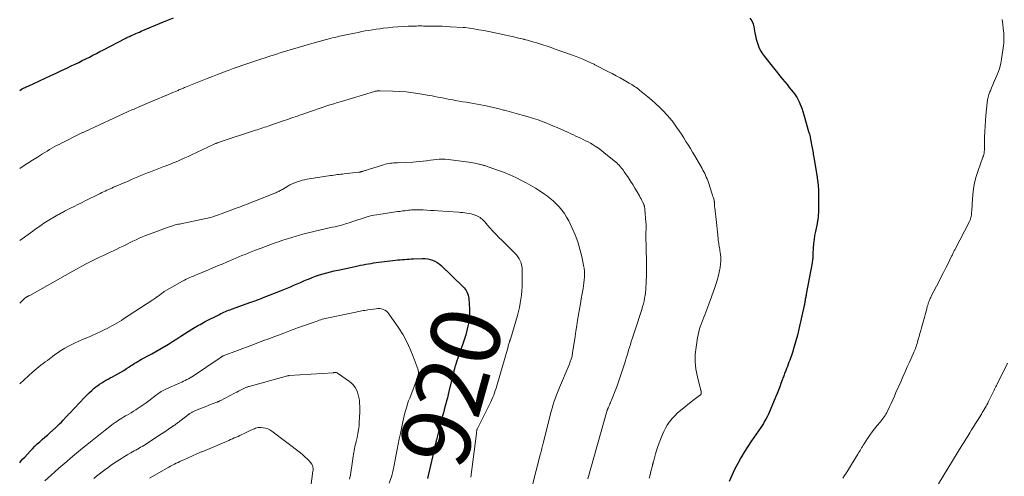
# Model space of a CAD drawing. Units: feet. Extents: x 2000000 to 2005000, y 530000 to 535000.
# Drawn here: x 2000000 to 2000284, y 532933 to 533065 of the extents above; entities that cross this region are included whole.
import ezdxf
from ezdxf.enums import TextEntityAlignment as Align

# ---------------------------------------------------------------- set-up
doc = ezdxf.new("R2010")
doc.units = ezdxf.units.FT
doc.header["$LTSCALE"] = 100
doc.header["$MEASUREMENT"] = 0
for name, color, linetype, lineweight in [('CONTOUR INDEX', 32, 'Continuous', 25), ('CONTOUR INDEX LABEL', 7, 'Continuous', 15), ('CONTOUR INTERMEDIATE', 40, 'Continuous', 15)]:
    doc.layers.add(name, color=color, linetype=linetype, lineweight=lineweight)
doc.styles.add('slant', font='romans.shx', dxfattribs={"oblique": 14.999978})

msp = doc.modelspace()

# ---------------------------------------------------------------- linework, layer by layer
at = {"layer": 'CONTOUR INDEX', "flags": 128}
for points, elevation in [([(2000000, 533044.31), (2000000.39, 533044.57), (2000000.46, 533044.61), (2000000.52, 533044.65), (2000000.59, 533044.69), (2000000.65, 533044.73), (2000000.72, 533044.76), (2000000.79, 533044.8), (2000000.86, 533044.83), (2000000.92, 533044.86), (2000001.33, 533045.06), (2000001.61, 533045.18), (2000001.88, 533045.31), (2000002.15, 533045.44), (2000002.43, 533045.56), (2000009.02, 533048.61), (2000010.54, 533049.31), (2000012.05, 533050.02), (2000013.56, 533050.73), (2000015.06, 533051.46), (2000016.01, 533051.91), (2000017.04, 533052.41), (2000018.07, 533052.92), (2000019.09, 533053.43), (2000020.11, 533053.94), (2000021.13, 533054.46), (2000022.15, 533054.98), (2000023.16, 533055.51), (2000024.18, 533056.04), (2000030.42, 533059.3), (2000030.67, 533059.42), (2000030.92, 533059.55), (2000031.16, 533059.67), (2000031.41, 533059.79), (2000031.66, 533059.91), (2000031.91, 533060.02), (2000032.17, 533060.14), (2000032.42, 533060.25), (2000032.96, 533060.48), (2000033.49, 533060.71), (2000034.02, 533060.93), (2000034.54, 533061.16), (2000035.07, 533061.38), (2000041.49, 533064.09), (2000042.95, 533064.7), (2000044.4, 533065.31)], 900), ([(2000210.77, 533065.17), (2000211.32, 533064.43), (2000211.68, 533063.58), (2000211.93, 533062.67), (2000212.2, 533060.95), (2000212.37, 533060.03), (2000212.58, 533059.11), (2000212.84, 533058.22), (2000213.13, 533057.33), (2000213.49, 533056.47), (2000213.91, 533055.64), (2000214.4, 533054.85), (2000214.95, 533054.1), (2000220.19, 533047.6), (2000220.84, 533046.8), (2000221.49, 533045.99), (2000222.14, 533045.19), (2000222.8, 533044.39), (2000223.65, 533043.35), (2000223.87, 533043.06), (2000224.07, 533042.76), (2000224.25, 533042.44), (2000224.42, 533042.12), (2000224.96, 533040.97), (2000225.36, 533040.06), (2000225.73, 533039.14), (2000226.06, 533038.19), (2000226.36, 533037.24), (2000227.73, 533032.46), (2000227.94, 533031.67), (2000228.14, 533030.88), (2000228.31, 533030.09), (2000228.46, 533029.29), (2000228.59, 533028.6), (2000228.67, 533028.15), (2000228.75, 533027.69), (2000228.83, 533027.23), (2000228.91, 533026.77), (2000228.99, 533026.31), (2000229.07, 533025.86), (2000229.15, 533025.4), (2000229.22, 533024.94), (2000230.07, 533019.85), (2000230.28, 533018.41), (2000230.44, 533016.96), (2000230.54, 533015.51), (2000230.59, 533014.05), (2000230.6, 533012.97), (2000230.6, 533012.05), (2000230.59, 533011.13), (2000230.57, 533010.2), (2000230.54, 533009.28), (2000230.49, 533007.97), (2000230.47, 533007.7), (2000230.45, 533007.43), (2000230.42, 533007.16), (2000230.38, 533006.9), (2000230.33, 533006.63), (2000230.29, 533006.36), (2000230.23, 533006.09), (2000230.18, 533005.83), (2000229.69, 533003.57), (2000229.46, 533002.4), (2000229.28, 533001.22), (2000229.15, 533000.04), (2000229.06, 532998.85), (2000228.98, 532997.12), (2000228.96, 532996.79), (2000228.94, 532996.46), (2000228.92, 532996.13), (2000228.9, 532995.79), (2000228.87, 532995.46), (2000228.84, 532995.14), (2000228.79, 532994.81), (2000228.73, 532994.48), (2000227.02, 532985.49), (2000226.97, 532985.2), (2000226.92, 532984.91), (2000226.87, 532984.62), (2000226.82, 532984.32), (2000226.81, 532984.26), (2000226.77, 532984), (2000226.73, 532983.74), (2000226.69, 532983.48), (2000226.65, 532983.23), (2000226.61, 532982.97), (2000226.56, 532982.71), (2000226.51, 532982.46), (2000226.46, 532982.2), (2000224.93, 532975.32), (2000224.52, 532973.63), (2000224.07, 532971.95), (2000223.57, 532970.28), (2000223.03, 532968.62), (2000222.26, 532966.41), (2000222.04, 532965.8), (2000221.82, 532965.2), (2000221.59, 532964.59)], 900), ([(2000000, 532936.74), (2000000.44, 532937.26), (2000000.93, 532937.83), (2000001.44, 532938.39), (2000003, 532940.1), (2000003.67, 532940.81), (2000004.36, 532941.5), (2000005.06, 532942.16), (2000005.78, 532942.81), (2000006.52, 532943.45), (2000007.25, 532944.09), (2000007.98, 532944.74), (2000008.7, 532945.39), (2000010.34, 532946.86), (2000010.92, 532947.4), (2000011.49, 532947.94), (2000012.04, 532948.5), (2000012.58, 532949.07), (2000013.42, 532949.98), (2000013.53, 532950.11), (2000013.65, 532950.23), (2000013.76, 532950.36), (2000013.88, 532950.49), (2000013.99, 532950.61), (2000014.11, 532950.74), (2000014.22, 532950.86), (2000014.34, 532950.99), (2000018.66, 532955.58), (2000019.35, 532956.28), (2000020.06, 532956.97), (2000020.79, 532957.63), (2000021.53, 532958.28), (2000021.96, 532958.64), (2000022.52, 532959.08), (2000023.08, 532959.49), (2000023.68, 532959.87), (2000024.28, 532960.22), (2000024.91, 532960.56), (2000025.53, 532960.89), (2000026.15, 532961.23), (2000026.77, 532961.56), (2000027.46, 532961.92), (2000028.33, 532962.4), (2000029.19, 532962.9), (2000030.04, 532963.42), (2000030.87, 532963.97), (2000031.5, 532964.38), (2000032.02, 532964.72), (2000032.54, 532965.06), (2000033.06, 532965.39), (2000033.59, 532965.71), (2000034.13, 532966.03), (2000034.66, 532966.34), (2000035.2, 532966.64), (2000035.75, 532966.93), (2000037, 532967.59), (2000038.16, 532968.22), (2000039.32, 532968.87), (2000040.47, 532969.53), (2000041.61, 532970.21), (2000041.75, 532970.3), (2000042.96, 532971.04), (2000044.15, 532971.78), (2000045.35, 532972.53), (2000046.54, 532973.28), (2000049.67, 532975.29), (2000050.15, 532975.58), (2000050.63, 532975.88), (2000051.11, 532976.16), (2000051.6, 532976.44), (2000052.09, 532976.71), (2000052.58, 532976.98), (2000053.08, 532977.24), (2000053.58, 532977.5), (2000057.65, 532979.6), (2000058.07, 532979.81), (2000058.51, 532980.02), (2000058.94, 532980.22), (2000059.38, 532980.42), (2000059.82, 532980.61), (2000060.27, 532980.79), (2000060.71, 532980.96), (2000061.16, 532981.13), (2000066.72, 532983.09), (2000067.15, 532983.24), (2000067.57, 532983.4), (2000067.99, 532983.55), (2000068.41, 532983.71), (2000068.82, 532983.88), (2000069.24, 532984.04), (2000069.66, 532984.2), (2000070.08, 532984.37), (2000075.28, 532986.42), (2000076.25, 532986.81), (2000077.23, 532987.2), (2000078.19, 532987.6), (2000079.16, 532988.01), (2000080.12, 532988.42), (2000081.09, 532988.83), (2000082.05, 532989.25), (2000083.01, 532989.66), (2000083.34, 532989.81), (2000084.38, 532990.23), (2000085.43, 532990.63), (2000086.49, 532990.99), (2000087.56, 532991.33), (2000088.64, 532991.63), (2000089.72, 532991.91), (2000090.81, 532992.17), (2000091.9, 532992.42), (2000096.88, 532993.47), (2000097.63, 532993.62), (2000098.39, 532993.78), (2000099.14, 532993.93), (2000099.89, 532994.08), (2000100.65, 532994.22), (2000101.41, 532994.35), (2000102.17, 532994.46), (2000102.93, 532994.56), (2000108.51, 532995.24), (2000109.16, 532995.32), (2000109.8, 532995.39), (2000110.45, 532995.45), (2000111.1, 532995.5), (2000111.75, 532995.55), (2000112.39, 532995.59), (2000113.04, 532995.62), (2000113.69, 532995.64), (2000116.29, 532995.72), (2000117.03, 532995.7), (2000117.76, 532995.62), (2000118.47, 532995.47), (2000119.18, 532995.25), (2000119.85, 532994.96), (2000120.49, 532994.61), (2000121.08, 532994.19), (2000121.65, 532993.71), (2000127.92, 532987.68), (2000128.26, 532987.31), (2000128.57, 532986.93), (2000128.85, 532986.51), (2000129.09, 532986.08), (2000129.29, 532985.62), (2000129.45, 532985.16), (2000129.55, 532984.67), (2000129.61, 532984.18), (2000129.79, 532981.12), (2000129.81, 532979.88), (2000129.76, 532978.63), (2000129.61, 532977.4), (2000129.39, 532976.17), (2000129.1, 532974.95), (2000128.78, 532973.74), (2000128.41, 532972.54), (2000128.02, 532971.35), (2000126.01, 532965.56), (2000125.94, 532965.37), (2000125.88, 532965.19), (2000125.81, 532965), (2000125.75, 532964.81), (2000125.68, 532964.62), (2000125.62, 532964.43), (2000125.57, 532964.23), (2000125.51, 532964.04), (2000125.47, 532963.89), (2000125.4, 532963.62), (2000125.33, 532963.35), (2000125.27, 532963.08), (2000125.2, 532962.8), (2000123.89, 532957.3), (2000123.67, 532956.42), (2000123.45, 532955.53), (2000123.22, 532954.65), (2000122.99, 532953.78), (2000122.75, 532952.9), (2000122.52, 532952.02), (2000122.29, 532951.14), (2000122.06, 532950.26), (2000120.28, 532943.34), (2000120.26, 532943.23), (2000120.23, 532943.11), (2000120.2, 532943), (2000120.17, 532942.88), (2000120.14, 532942.76), (2000120.11, 532942.65), (2000120.09, 532942.53), (2000120.06, 532942.42), (2000120.04, 532942.33), (2000120, 532942.17), (2000119.96, 532942.01), (2000119.92, 532941.85), (2000119.89, 532941.69), (2000117.88, 532933.07), (2000117.67, 532932.18)], 920), ([(2000221.59, 532964.59), (2000221.36, 532963.99), (2000221.13, 532963.4), (2000221.01, 532963.09), (2000220.89, 532962.79), (2000220.78, 532962.48), (2000220.66, 532962.17), (2000220.55, 532961.86), (2000220.44, 532961.55), (2000220.32, 532961.24), (2000220.21, 532960.93), (2000219.73, 532959.64), (2000219.37, 532958.68), (2000219, 532957.73), (2000218.63, 532956.78), (2000218.25, 532955.84), (2000216.64, 532951.92), (2000216.36, 532951.27), (2000216.06, 532950.62), (2000215.73, 532949.98), (2000215.39, 532949.35), (2000215.03, 532948.73), (2000214.66, 532948.12), (2000214.28, 532947.51), (2000213.88, 532946.92), (2000211.23, 532943.06), (2000210.17, 532941.46), (2000209.15, 532939.84), (2000208.18, 532938.19), (2000207.25, 532936.51), (2000206.37, 532934.8), (2000205.54, 532933.07), (2000204.78, 532931.32)], 900)]:
    msp.add_lwpolyline(points, dxfattribs=dict(at, elevation=elevation))
at = {"layer": 'CONTOUR INTERMEDIATE', "flags": 128}
for points, elevation in [([(2000283.55, 533064.8), (2000283.61, 533064.57), (2000283.65, 533064.34), (2000283.69, 533064.1), (2000283.97, 533061.41), (2000284.02, 533060.9), (2000284.06, 533060.39), (2000284.08, 533059.87), (2000284.1, 533059.36), (2000284.09, 533058.85), (2000284.07, 533058.34), (2000284.03, 533057.83), (2000283.97, 533057.32), (2000283.42, 533053.37), (2000283.19, 533052.15), (2000282.91, 533050.95), (2000282.52, 533049.78), (2000282.07, 533048.62), (2000281.69, 533047.75), (2000281.31, 533046.86), (2000280.92, 533045.96), (2000280.54, 533045.07), (2000280.17, 533044.17), (2000280.05, 533043.9), (2000279.77, 533043.13), (2000279.53, 533042.35), (2000279.37, 533041.55), (2000279.25, 533040.73), (2000278.88, 533037.04), (2000278.74, 533035.49), (2000278.64, 533033.95), (2000278.57, 533032.39), (2000278.53, 533030.84), (2000278.5, 533028.23), (2000278.49, 533027.98), (2000278.49, 533027.74), (2000278.48, 533027.49), (2000278.46, 533027.24), (2000278.45, 533026.99), (2000278.43, 533026.75), (2000278.4, 533026.51), (2000278.37, 533026.27), (2000278.35, 533026.06), (2000278.33, 533025.93), (2000278.3, 533025.79), (2000278.26, 533025.66), (2000278.22, 533025.53), (2000278.17, 533025.4), (2000278.12, 533025.27), (2000278.07, 533025.13), (2000278.02, 533025), (2000276.65, 533021.18), (2000276.02, 533019.18), (2000275.52, 533017.15), (2000275.19, 533015.09), (2000274.99, 533013), (2000274.81, 533009.6), (2000274.78, 533009.19), (2000274.75, 533008.78), (2000274.7, 533008.38), (2000274.64, 533007.98), (2000274.56, 533007.58), (2000274.46, 533007.19), (2000274.31, 533006.82), (2000274.14, 533006.45), (2000269.89, 532998.27), (2000269.77, 532998.04), (2000269.66, 532997.81), (2000269.55, 532997.58), (2000269.44, 532997.35), (2000269.33, 532997.11), (2000269.22, 532996.88), (2000269.11, 532996.65), (2000269, 532996.42), (2000267.96, 532994.31), (2000267.32, 532993.02), (2000266.67, 532991.74), (2000266.02, 532990.46), (2000265.37, 532989.19), (2000263.13, 532984.87), (2000262.95, 532984.52), (2000262.78, 532984.16), (2000262.62, 532983.79), (2000262.47, 532983.42), (2000262.33, 532983.05), (2000262.21, 532982.67), (2000262.09, 532982.29), (2000261.98, 532981.91), (2000261.81, 532981.24), (2000261.63, 532980.53), (2000261.44, 532979.81), (2000261.24, 532979.1), (2000261.05, 532978.39), (2000260.32, 532975.76), (2000260.08, 532974.92), (2000259.85, 532974.08), (2000259.61, 532973.24), (2000259.37, 532972.4), (2000259.14, 532971.58), (2000259.01, 532971.15), (2000258.88, 532970.73), (2000258.74, 532970.31), (2000258.59, 532969.89), (2000258.43, 532969.47), (2000258.26, 532969.06), (2000258.09, 532968.65), (2000257.91, 532968.24), (2000256.82, 532965.84), (2000256.18, 532964.42), (2000255.54, 532963), (2000254.91, 532961.57), (2000254.29, 532960.14), (2000252.94, 532957.02), (2000252.48, 532955.97), (2000252.02, 532954.93), (2000251.54, 532953.89), (2000251.06, 532952.85), (2000250.49, 532951.65), (2000250.27, 532951.22), (2000250.04, 532950.81), (2000249.78, 532950.4), (2000249.51, 532950.01), (2000249.23, 532949.63), (2000248.94, 532949.25), (2000248.64, 532948.88), (2000248.34, 532948.51), (2000247.47, 532947.47), (2000246.75, 532946.57), (2000246.04, 532945.65), (2000245.38, 532944.71), (2000244.74, 532943.75), (2000243.72, 532942.18), (2000243.49, 532941.82), (2000243.26, 532941.45), (2000243.03, 532941.07), (2000242.81, 532940.7), (2000242.59, 532940.32), (2000242.37, 532939.95), (2000242.14, 532939.58), (2000241.91, 532939.21), (2000239.01, 532934.54), (2000238.54, 532933.78), (2000238.07, 532933.02), (2000237.59, 532932.26)], 896), ([(2000000, 533021.75), (2000000.98, 533022.39), (2000002.36, 533023.29), (2000003.73, 533024.18), (2000005.11, 533025.06), (2000006.54, 533025.97), (2000007.22, 533026.39), (2000007.89, 533026.8), (2000008.57, 533027.2), (2000009.26, 533027.59), (2000009.95, 533027.97), (2000010.65, 533028.35), (2000011.35, 533028.71), (2000012.06, 533029.07), (2000017.4, 533031.74), (2000017.59, 533031.83), (2000017.78, 533031.92), (2000017.97, 533032.01), (2000018.16, 533032.11), (2000018.35, 533032.19), (2000018.54, 533032.28), (2000018.73, 533032.37), (2000018.93, 533032.46), (2000031.33, 533038.18), (2000031.74, 533038.37), (2000032.16, 533038.56), (2000032.58, 533038.75), (2000033, 533038.93), (2000033.42, 533039.11), (2000033.84, 533039.3), (2000034.26, 533039.48), (2000034.68, 533039.66), (2000038.74, 533041.38), (2000039.99, 533041.91), (2000041.24, 533042.44), (2000042.49, 533042.96), (2000043.74, 533043.49), (2000045.7, 533044.32), (2000045.97, 533044.43), (2000046.24, 533044.54), (2000046.51, 533044.65), (2000046.78, 533044.77), (2000047.04, 533044.88), (2000047.31, 533044.99), (2000047.58, 533045.1), (2000047.85, 533045.21), (2000052.65, 533047.16), (2000054.14, 533047.76), (2000055.62, 533048.35), (2000057.11, 533048.93), (2000058.61, 533049.5), (2000058.79, 533049.57), (2000060.19, 533050.1), (2000061.6, 533050.61), (2000063.02, 533051.11), (2000064.44, 533051.6), (2000065.87, 533052.08), (2000067.29, 533052.56), (2000068.72, 533053.03), (2000070.15, 533053.5), (2000070.55, 533053.63), (2000072.18, 533054.17), (2000073.82, 533054.69), (2000075.45, 533055.21), (2000077.09, 533055.73), (2000078.73, 533056.24), (2000080.38, 533056.73), (2000082.03, 533057.21), (2000083.68, 533057.67), (2000088.17, 533058.91), (2000088.68, 533059.04), (2000089.2, 533059.18), (2000089.71, 533059.32), (2000090.23, 533059.45), (2000090.74, 533059.58), (2000091.26, 533059.7), (2000091.78, 533059.82), (2000092.3, 533059.93), (2000096.65, 533060.86), (2000097.68, 533061.07), (2000098.71, 533061.28), (2000099.75, 533061.47), (2000100.79, 533061.65), (2000101.83, 533061.81), (2000102.87, 533061.97), (2000103.91, 533062.11), (2000104.96, 533062.24), (2000106.23, 533062.38), (2000107.7, 533062.54), (2000109.17, 533062.67), (2000110.64, 533062.76), (2000112.11, 533062.83), (2000114.03, 533062.89), (2000114.55, 533062.91), (2000115.06, 533062.92), (2000115.58, 533062.92), (2000116.09, 533062.92), (2000116.6, 533062.91), (2000117.12, 533062.91), (2000117.63, 533062.9), (2000118.15, 533062.89), (2000119.51, 533062.88), (2000120.71, 533062.85), (2000121.9, 533062.82), (2000123.1, 533062.77), (2000124.29, 533062.71), (2000127.97, 533062.49), (2000128.12, 533062.48), (2000128.28, 533062.47), (2000128.44, 533062.45), (2000128.59, 533062.43), (2000131.13, 533062.05), (2000132.55, 533061.83), (2000133.96, 533061.58), (2000135.38, 533061.31), (2000136.78, 533061.03), (2000141.68, 533059.98), (2000142.65, 533059.77), (2000143.61, 533059.54), (2000144.58, 533059.31), (2000145.54, 533059.07), (2000145.63, 533059.04), (2000146.54, 533058.8), (2000147.45, 533058.55), (2000148.36, 533058.28), (2000149.26, 533058.01), (2000149.84, 533057.83), (2000151.04, 533057.46), (2000152.22, 533057.07), (2000153.4, 533056.67), (2000154.58, 533056.26), (2000159.58, 533054.47), (2000160.59, 533054.1), (2000161.59, 533053.7), (2000162.59, 533053.29), (2000163.58, 533052.86), (2000165.04, 533052.2), (2000165.29, 533052.09), (2000165.55, 533051.97), (2000165.8, 533051.84), (2000166.05, 533051.71), (2000169.81, 533049.76), (2000170.97, 533049.16), (2000172.13, 533048.54), (2000173.28, 533047.91), (2000174.43, 533047.28), (2000175.92, 533046.44), (2000176.32, 533046.22), (2000176.71, 533045.98), (2000177.09, 533045.73), (2000177.47, 533045.48), (2000177.84, 533045.22), (2000178.21, 533044.95), (2000178.57, 533044.67), (2000178.93, 533044.39), (2000181.31, 533042.43), (2000182.45, 533041.47), (2000183.57, 533040.48), (2000184.65, 533039.45), (2000185.71, 533038.4), (2000185.83, 533038.27), (2000186.78, 533037.24), (2000187.71, 533036.19), (2000188.58, 533035.09), (2000189.41, 533033.96), (2000189.62, 533033.67), (2000190.32, 533032.66), (2000191, 533031.65), (2000191.67, 533030.62), (2000192.32, 533029.59), (2000192.95, 533028.55), (2000193.59, 533027.5), (2000194.21, 533026.45), (2000194.83, 533025.4), (2000196.95, 533021.77), (2000197.22, 533021.28), (2000197.48, 533020.79), (2000197.73, 533020.3), (2000197.97, 533019.79), (2000198.19, 533019.28), (2000198.4, 533018.77), (2000198.59, 533018.25), (2000198.78, 533017.72), (2000199.89, 533014.36), (2000200.01, 533014.01), (2000200.11, 533013.66), (2000200.22, 533013.3), (2000200.32, 533012.94), (2000200.42, 533012.54), (2000200.46, 533012.38), (2000200.49, 533012.23), (2000200.51, 533012.07), (2000200.53, 533011.91), (2000200.54, 533011.74), (2000200.55, 533011.58), (2000200.55, 533011.42), (2000200.56, 533011.26), (2000200.56, 533011.17), (2000200.56, 533010.96), (2000200.57, 533010.75), (2000200.59, 533010.54), (2000200.61, 533010.34), (2000201.09, 533006.17), (2000201.19, 533005.24), (2000201.3, 533004.3), (2000201.4, 533003.37), (2000201.5, 533002.44), (2000201.61, 533001.43), (2000201.65, 533001), (2000201.71, 533000.57), (2000201.77, 533000.14), (2000201.84, 532999.72), (2000201.91, 532999.29), (2000201.98, 532998.86), (2000202.05, 532998.44), (2000202.11, 532998.01), (2000202.26, 532996.95), (2000202.34, 532995.99), (2000202.36, 532995.03), (2000202.29, 532994.08), (2000202.16, 532993.13), (2000201.91, 532991.83), (2000201.78, 532991.23), (2000201.64, 532990.63), (2000201.48, 532990.03), (2000201.3, 532989.44), (2000201.11, 532988.85), (2000200.91, 532988.27), (2000200.71, 532987.68), (2000200.51, 532987.1), (2000198.88, 532982.56), (2000198.6, 532981.79), (2000198.32, 532981.03), (2000198.03, 532980.27), (2000197.73, 532979.51), (2000197.44, 532978.76), (2000197.15, 532978), (2000196.87, 532977.23), (2000196.6, 532976.47), (2000196.54, 532976.3), (2000196.26, 532975.44), (2000196.01, 532974.58), (2000195.82, 532973.7), (2000195.65, 532972.82), (2000195.22, 532970.17), (2000195.01, 532968.01), (2000194.97, 532965.87), (2000195.2, 532963.73), (2000195.61, 532961.6), (2000196.65, 532957.59), (2000196.67, 532957.47), (2000196.7, 532957.36), (2000196.72, 532957.25), (2000196.73, 532957.13), (2000196.74, 532957.09), (2000196.74, 532956.99), (2000196.74, 532956.9), (2000196.73, 532956.81), (2000196.71, 532956.71), (2000196.67, 532956.57), (2000196.67, 532956.55), (2000196.66, 532956.53), (2000196.65, 532956.51), (2000196.64, 532956.49), (2000196.59, 532956.43), (2000196.57, 532956.41), (2000196.54, 532956.38), (2000196.53, 532956.37), (2000195.81, 532955.86), (2000195.44, 532955.58), (2000195.07, 532955.31), (2000194.7, 532955.03), (2000194.34, 532954.74), (2000190.74, 532951.87), (2000189.88, 532951.13), (2000189.07, 532950.34), (2000188.32, 532949.5), (2000187.61, 532948.61), (2000187.49, 532948.45), (2000186.92, 532947.6), (2000186.38, 532946.72), (2000185.92, 532945.8), (2000185.5, 532944.86), (2000185.23, 532944.21), (2000184.77, 532942.99), (2000184.33, 532941.77), (2000183.93, 532940.53), (2000183.56, 532939.28), (2000182.93, 532937.05), (2000182.89, 532936.91), (2000182.86, 532936.77), (2000182.82, 532936.63), (2000182.78, 532936.49), (2000182.74, 532936.35), (2000182.7, 532936.21), (2000182.67, 532936.06), (2000182.63, 532935.92), (2000182.22, 532934.26), (2000181.98, 532933.29), (2000181.74, 532932.32)], 904), ([(2000000, 533000.9), (2000003.79, 533003.66), (2000004.24, 533003.99), (2000004.69, 533004.32), (2000005.15, 533004.65), (2000005.6, 533004.97), (2000006.06, 533005.3), (2000006.52, 533005.61), (2000006.99, 533005.91), (2000007.47, 533006.2), (2000011.05, 533008.34), (2000011.3, 533008.49), (2000011.56, 533008.64), (2000011.82, 533008.78), (2000012.08, 533008.92), (2000012.35, 533009.06), (2000012.61, 533009.2), (2000012.88, 533009.34), (2000013.14, 533009.47), (2000014.7, 533010.26), (2000015.74, 533010.78), (2000016.79, 533011.31), (2000017.83, 533011.83), (2000018.87, 533012.36), (2000023.22, 533014.54), (2000023.69, 533014.77), (2000024.17, 533015.01), (2000024.65, 533015.23), (2000025.14, 533015.46), (2000025.62, 533015.68), (2000026.11, 533015.9), (2000026.6, 533016.11), (2000027.08, 533016.32), (2000031.33, 533018.13), (2000032.25, 533018.52), (2000033.17, 533018.91), (2000034.09, 533019.3), (2000035.01, 533019.68), (2000035.93, 533020.07), (2000036.85, 533020.45), (2000037.78, 533020.82), (2000038.71, 533021.18), (2000041.58, 533022.29), (2000041.97, 533022.44), (2000042.37, 533022.59), (2000042.76, 533022.74), (2000043.16, 533022.89), (2000043.55, 533023.04), (2000043.95, 533023.2), (2000044.34, 533023.36), (2000044.73, 533023.52), (2000045.83, 533023.99), (2000046.76, 533024.4), (2000047.69, 533024.81), (2000048.62, 533025.23), (2000049.55, 533025.66), (2000056.17, 533028.77), (2000056.36, 533028.85), (2000056.54, 533028.94), (2000056.72, 533029.01), (2000056.91, 533029.09), (2000056.97, 533029.12), (2000057.19, 533029.2), (2000057.41, 533029.28), (2000057.63, 533029.36), (2000057.86, 533029.44), (2000068.09, 533032.78), (2000068.61, 533032.95), (2000069.13, 533033.12), (2000069.65, 533033.3), (2000070.17, 533033.47), (2000070.69, 533033.65), (2000071.21, 533033.83), (2000071.72, 533034.01), (2000072.24, 533034.18), (2000076.36, 533035.6), (2000076.99, 533035.82), (2000077.62, 533036.04), (2000078.25, 533036.25), (2000078.88, 533036.47), (2000079.52, 533036.68), (2000080.15, 533036.9), (2000080.78, 533037.12), (2000081.4, 533037.34), (2000083.98, 533038.24), (2000085.08, 533038.63), (2000086.19, 533039.01), (2000087.3, 533039.38), (2000088.4, 533039.75), (2000089.52, 533040.11), (2000090.63, 533040.46), (2000091.75, 533040.81), (2000092.86, 533041.14), (2000102.45, 533043.98), (2000102.64, 533044.04), (2000102.83, 533044.08), (2000103.02, 533044.12), (2000103.21, 533044.16), (2000103.4, 533044.18), (2000103.6, 533044.2), (2000103.79, 533044.21), (2000103.99, 533044.21), (2000107.59, 533044.11), (2000109.58, 533044.01), (2000111.57, 533043.85), (2000113.54, 533043.62), (2000115.52, 533043.32), (2000118.16, 533042.87), (2000119.02, 533042.72), (2000119.87, 533042.56), (2000120.72, 533042.39), (2000121.57, 533042.21), (2000122.42, 533042.02), (2000123.27, 533041.85), (2000124.13, 533041.69), (2000124.98, 533041.54), (2000125.81, 533041.4), (2000126.85, 533041.22), (2000127.89, 533041.04), (2000128.93, 533040.87), (2000129.97, 533040.7), (2000131.02, 533040.53), (2000132.06, 533040.35), (2000133.09, 533040.15), (2000134.13, 533039.94), (2000134.6, 533039.84), (2000135.87, 533039.57), (2000137.13, 533039.28), (2000138.39, 533038.97), (2000139.65, 533038.64), (2000139.89, 533038.58), (2000141.27, 533038.21), (2000142.65, 533037.83), (2000144.02, 533037.44), (2000145.39, 533037.05), (2000147.03, 533036.57), (2000147.69, 533036.38), (2000148.34, 533036.18), (2000148.99, 533035.97), (2000149.63, 533035.76), (2000150.28, 533035.53), (2000150.92, 533035.3), (2000151.55, 533035.05), (2000152.18, 533034.8), (2000154.05, 533034.02), (2000155.13, 533033.55), (2000156.22, 533033.09), (2000157.3, 533032.61), (2000158.37, 533032.12), (2000159.09, 533031.79), (2000159.81, 533031.46), (2000160.52, 533031.13), (2000161.24, 533030.8), (2000161.95, 533030.47), (2000162.66, 533030.14), (2000163.36, 533029.78), (2000164.05, 533029.41), (2000164.73, 533029.03), (2000165.22, 533028.74), (2000166.13, 533028.19), (2000167.03, 533027.6), (2000167.89, 533026.97), (2000168.73, 533026.31), (2000171.97, 533023.65), (2000172.33, 533023.34), (2000172.69, 533023.01), (2000173.02, 533022.68), (2000173.35, 533022.33), (2000173.66, 533021.96), (2000173.96, 533021.59), (2000174.25, 533021.21), (2000174.52, 533020.82), (2000175.69, 533019.08), (2000176.34, 533018.09), (2000176.98, 533017.09), (2000177.59, 533016.07), (2000178.2, 533015.05), (2000178.88, 533013.85), (2000179.12, 533013.41), (2000179.36, 533012.98), (2000179.58, 533012.53), (2000179.8, 533012.08), (2000180.11, 533011.4), (2000180.16, 533011.29), (2000180.21, 533011.18), (2000180.25, 533011.06), (2000180.28, 533010.95), (2000180.32, 533010.84), (2000180.34, 533010.72), (2000180.37, 533010.6), (2000180.39, 533010.49), (2000180.39, 533010.45), (2000180.41, 533010.32), (2000180.42, 533010.18), (2000180.44, 533010.05), (2000180.45, 533009.91), (2000180.75, 533006.25), (2000180.77, 533006.02), (2000180.79, 533005.79), (2000180.8, 533005.56), (2000180.81, 533005.33), (2000180.81, 533005.09), (2000180.81, 533004.86), (2000180.81, 533004.63), (2000180.8, 533004.4), (2000180.78, 533003.96), (2000180.77, 533003.51), (2000180.75, 533003.06), (2000180.75, 533002.61), (2000180.75, 533002.16), (2000180.76, 533001.6), (2000180.77, 533000.87), (2000180.78, 533000.14), (2000180.8, 532999.41), (2000180.82, 532998.68), (2000180.86, 532997.34), (2000180.89, 532995.94), (2000180.9, 532994.54), (2000180.9, 532993.14), (2000180.88, 532991.74), (2000180.8, 532988.35), (2000180.77, 532987.53), (2000180.71, 532986.71), (2000180.63, 532985.89), (2000180.53, 532985.07), (2000180.39, 532984.26), (2000180.23, 532983.45), (2000180.03, 532982.65), (2000179.8, 532981.86), (2000179.55, 532981.05), (2000179.17, 532979.86), (2000178.79, 532978.66), (2000178.41, 532977.47), (2000178.02, 532976.29), (2000176.8, 532972.58), (2000176.53, 532971.75), (2000176.27, 532970.91), (2000176.01, 532970.07), (2000175.76, 532969.23), (2000175.51, 532968.39), (2000175.25, 532967.55), (2000174.99, 532966.71), (2000174.73, 532965.87), (2000173.05, 532960.65), (2000172.86, 532960.1), (2000172.67, 532959.54), (2000172.47, 532958.99), (2000172.25, 532958.44), (2000170.81, 532954.8), (2000170.66, 532954.44), (2000170.51, 532954.09), (2000170.36, 532953.73), (2000170.2, 532953.38), (2000169.94, 532952.8), (2000169.91, 532952.74), (2000169.88, 532952.67), (2000169.85, 532952.61), (2000169.82, 532952.54), (2000169.77, 532952.44), (2000169.74, 532952.34), (2000169.69, 532952.18), (2000169.67, 532952.12), (2000169.65, 532952.05), (2000169.63, 532951.99), (2000169.61, 532951.92), (2000164.01, 532932.09)], 908), ([(2000000, 532982.87), (2000000.92, 532983.7), (2000001.01, 532983.79), (2000001.11, 532983.88), (2000001.2, 532983.97), (2000001.29, 532984.06), (2000001.39, 532984.15), (2000001.43, 532984.2), (2000001.48, 532984.24), (2000001.52, 532984.28), (2000001.57, 532984.33), (2000001.62, 532984.37), (2000001.66, 532984.41), (2000001.72, 532984.44), (2000001.77, 532984.48), (2000001.82, 532984.51), (2000001.9, 532984.55), (2000001.98, 532984.6), (2000002.07, 532984.64), (2000002.15, 532984.69), (2000002.28, 532984.76), (2000002.43, 532984.84), (2000002.58, 532984.92), (2000002.73, 532985), (2000002.88, 532985.08), (2000015.31, 532992.08), (2000016.61, 532992.8), (2000017.91, 532993.51), (2000019.23, 532994.2), (2000020.55, 532994.88), (2000021.32, 532995.27), (2000022.27, 532995.74), (2000023.22, 532996.2), (2000024.18, 532996.65), (2000025.14, 532997.09), (2000025.18, 532997.11), (2000026.12, 532997.54), (2000027.06, 532997.98), (2000028, 532998.43), (2000028.93, 532998.89), (2000029.86, 532999.35), (2000030.79, 532999.8), (2000031.72, 533000.26), (2000032.65, 533000.72), (2000033.58, 533001.16), (2000034.53, 533001.58), (2000035.48, 533001.97), (2000036.45, 533002.35), (2000043.47, 533004.96), (2000043.84, 533005.1), (2000044.22, 533005.22), (2000044.6, 533005.33), (2000044.99, 533005.44), (2000045.38, 533005.53), (2000045.76, 533005.63), (2000046.15, 533005.71), (2000046.54, 533005.8), (2000053.74, 533007.3), (2000054.3, 533007.42), (2000054.87, 533007.56), (2000055.42, 533007.71), (2000055.98, 533007.87), (2000056.53, 533008.04), (2000057.08, 533008.22), (2000057.63, 533008.41), (2000058.17, 533008.61), (2000062.82, 533010.36), (2000063.49, 533010.62), (2000064.15, 533010.87), (2000064.81, 533011.13), (2000065.47, 533011.39), (2000066.13, 533011.65), (2000066.79, 533011.91), (2000067.45, 533012.17), (2000068.11, 533012.44), (2000073.64, 533014.64), (2000073.92, 533014.76), (2000074.2, 533014.88), (2000074.48, 533015.01), (2000074.76, 533015.14), (2000075.03, 533015.27), (2000075.3, 533015.42), (2000075.57, 533015.56), (2000075.83, 533015.72), (2000077.37, 533016.62), (2000078.02, 533016.98), (2000078.69, 533017.32), (2000079.38, 533017.62), (2000080.08, 533017.9), (2000080.79, 533018.13), (2000081.52, 533018.34), (2000082.25, 533018.51), (2000082.99, 533018.64), (2000089.74, 533019.69), (2000090.23, 533019.77), (2000090.72, 533019.84), (2000091.22, 533019.91), (2000091.71, 533019.97), (2000092.21, 533020.04), (2000092.7, 533020.1), (2000093.2, 533020.15), (2000093.69, 533020.21), (2000097.8, 533020.65), (2000097.9, 533020.66), (2000097.99, 533020.68), (2000098.08, 533020.69), (2000098.18, 533020.71), (2000098.2, 533020.72), (2000098.28, 533020.73), (2000098.36, 533020.75), (2000098.44, 533020.77), (2000098.52, 533020.79), (2000098.59, 533020.82), (2000098.67, 533020.84), (2000098.75, 533020.86), (2000098.82, 533020.88), (2000098.91, 533020.91), (2000098.99, 533020.94), (2000099.07, 533020.96), (2000099.15, 533020.99), (2000104.97, 533022.81), (2000105.47, 533022.95), (2000105.97, 533023.07), (2000106.49, 533023.17), (2000107, 533023.25), (2000107.52, 533023.3), (2000108.04, 533023.35), (2000108.56, 533023.39), (2000109.08, 533023.42), (2000113.49, 533023.58), (2000114.48, 533023.64), (2000115.48, 533023.72), (2000116.47, 533023.83), (2000117.45, 533023.96), (2000117.76, 533024.01), (2000118.59, 533024.13), (2000119.43, 533024.24), (2000120.27, 533024.32), (2000121.11, 533024.4), (2000121.95, 533024.43), (2000122.79, 533024.44), (2000123.63, 533024.38), (2000124.47, 533024.29), (2000129.66, 533023.57), (2000130.22, 533023.48), (2000130.79, 533023.39), (2000131.34, 533023.28), (2000131.9, 533023.16), (2000132.52, 533023.02), (2000132.76, 533022.96), (2000133.01, 533022.9), (2000133.25, 533022.85), (2000133.5, 533022.78), (2000133.74, 533022.72), (2000133.98, 533022.65), (2000134.22, 533022.58), (2000134.46, 533022.5), (2000137.91, 533021.3), (2000139.69, 533020.64), (2000141.46, 533019.92), (2000143.18, 533019.13), (2000144.89, 533018.28), (2000146.17, 533017.6), (2000147.54, 533016.84), (2000148.89, 533016.04), (2000150.21, 533015.19), (2000151.5, 533014.31), (2000152.04, 533013.93), (2000153.02, 533013.18), (2000153.97, 533012.39), (2000154.86, 533011.54), (2000155.72, 533010.65), (2000156.51, 533009.7), (2000157.24, 533008.71), (2000157.88, 533007.66), (2000158.46, 533006.58), (2000159.44, 533004.55), (2000160.31, 533002.56), (2000161.08, 533000.53), (2000161.7, 532998.46), (2000162.23, 532996.35), (2000162.77, 532993.74), (2000162.91, 532992.91), (2000163, 532992.07), (2000163.03, 532991.24), (2000163.02, 532990.4), (2000162.95, 532989.55), (2000162.87, 532988.71), (2000162.75, 532987.88), (2000162.62, 532987.04), (2000162.37, 532985.67), (2000162.1, 532984.14), (2000161.83, 532982.62), (2000161.57, 532981.1), (2000161.31, 532979.57), (2000161.3, 532979.49), (2000161.04, 532977.93), (2000160.79, 532976.36), (2000160.55, 532974.79), (2000160.31, 532973.22), (2000159.6, 532968.47), (2000159.55, 532968.17), (2000159.5, 532967.87), (2000159.44, 532967.57), (2000159.37, 532967.27), (2000159.37, 532967.24), (2000159.3, 532966.96), (2000159.22, 532966.68), (2000159.13, 532966.41), (2000159.03, 532966.14), (2000158.93, 532965.87), (2000158.82, 532965.6), (2000158.71, 532965.34), (2000158.6, 532965.07), (2000155.78, 532958.47), (2000155.38, 532957.5), (2000155, 532956.52), (2000154.63, 532955.53), (2000154.29, 532954.53), (2000153.97, 532953.53), (2000153.66, 532952.52), (2000153.38, 532951.5), (2000153.11, 532950.48), (2000151.17, 532942.73), (2000151.08, 532942.36), (2000150.99, 532942), (2000150.9, 532941.63), (2000150.82, 532941.26), (2000150.76, 532941.01), (2000150.7, 532940.77), (2000150.64, 532940.52), (2000150.58, 532940.28), (2000150.52, 532940.04), (2000150.46, 532939.79), (2000150.4, 532939.55), (2000150.34, 532939.3), (2000150.27, 532939.06), (2000146.66, 532925.05)], 912), ([(2000000, 532959.52), (2000003.76, 532962.96), (2000004.34, 532963.47), (2000004.92, 532963.97), (2000005.52, 532964.46), (2000006.13, 532964.93), (2000006.75, 532965.39), (2000007.36, 532965.85), (2000007.98, 532966.32), (2000008.59, 532966.78), (2000008.85, 532966.98), (2000009.6, 532967.54), (2000010.35, 532968.08), (2000011.12, 532968.61), (2000011.89, 532969.14), (2000012.11, 532969.28), (2000013.01, 532969.84), (2000013.92, 532970.37), (2000014.87, 532970.85), (2000015.82, 532971.29), (2000018.36, 532972.4), (2000019.64, 532972.96), (2000020.9, 532973.53), (2000022.17, 532974.1), (2000023.43, 532974.68), (2000024.53, 532975.19), (2000025.24, 532975.53), (2000025.94, 532975.88), (2000026.63, 532976.25), (2000027.32, 532976.64), (2000028, 532977.03), (2000028.67, 532977.44), (2000029.34, 532977.86), (2000030, 532978.28), (2000038.41, 532983.76), (2000038.72, 532983.97), (2000039.03, 532984.19), (2000039.33, 532984.41), (2000039.63, 532984.63), (2000039.72, 532984.71), (2000039.97, 532984.9), (2000040.22, 532985.09), (2000040.46, 532985.28), (2000040.71, 532985.48), (2000040.96, 532985.67), (2000041.21, 532985.85), (2000041.47, 532986.02), (2000041.74, 532986.18), (2000047.02, 532989.19), (2000047.53, 532989.47), (2000048.04, 532989.74), (2000048.57, 532989.98), (2000049.09, 532990.22), (2000049.63, 532990.45), (2000050.16, 532990.67), (2000050.7, 532990.9), (2000051.23, 532991.12), (2000054.46, 532992.48), (2000055.78, 532993.03), (2000057.1, 532993.59), (2000058.42, 532994.15), (2000059.74, 532994.71), (2000060.59, 532995.07), (2000061.48, 532995.45), (2000062.37, 532995.82), (2000063.26, 532996.2), (2000064.15, 532996.57), (2000065.05, 532996.94), (2000065.94, 532997.3), (2000066.84, 532997.66), (2000067.74, 532998.01), (2000069.73, 532998.77), (2000070.97, 532999.24), (2000072.22, 532999.71), (2000073.47, 533000.15), (2000074.73, 533000.58), (2000075.99, 533001), (2000077.26, 533001.41), (2000078.53, 533001.81), (2000079.8, 533002.2), (2000080.49, 533002.41), (2000081.69, 533002.76), (2000082.9, 533003.09), (2000084.11, 533003.4), (2000085.32, 533003.69), (2000086.54, 533003.96), (2000087.76, 533004.23), (2000088.98, 533004.5), (2000090.2, 533004.76), (2000091.02, 533004.94), (2000092.14, 533005.21), (2000093.26, 533005.5), (2000094.36, 533005.83), (2000095.45, 533006.19), (2000095.84, 533006.33), (2000096.73, 533006.64), (2000097.63, 533006.95), (2000098.53, 533007.25), (2000099.43, 533007.54), (2000100.34, 533007.81), (2000101.26, 533008.05), (2000102.18, 533008.24), (2000103.12, 533008.4), (2000108.44, 533009.18), (2000109.14, 533009.28), (2000109.84, 533009.37), (2000110.54, 533009.47), (2000111.24, 533009.56), (2000111.82, 533009.63), (2000112.23, 533009.68), (2000112.64, 533009.72), (2000113.05, 533009.76), (2000113.46, 533009.79), (2000113.87, 533009.81), (2000114.28, 533009.83), (2000114.7, 533009.83), (2000115.11, 533009.82), (2000116.43, 533009.76), (2000117.51, 533009.7), (2000118.59, 533009.65), (2000119.66, 533009.58), (2000120.74, 533009.51), (2000126.64, 533009.12), (2000127.26, 533009.07), (2000127.88, 533009.02), (2000128.5, 533008.95), (2000129.11, 533008.88), (2000129.72, 533008.78), (2000130.33, 533008.65), (2000130.91, 533008.46), (2000131.49, 533008.23), (2000132.18, 533007.93), (2000132.54, 533007.75), (2000132.87, 533007.55), (2000133.19, 533007.32), (2000133.49, 533007.07), (2000133.77, 533006.79), (2000134.05, 533006.51), (2000134.32, 533006.22), (2000134.58, 533005.93), (2000135.74, 533004.61), (2000136.59, 533003.67), (2000137.45, 533002.73), (2000138.33, 533001.82), (2000139.22, 533000.92), (2000142.9, 532997.29), (2000143.36, 532996.78), (2000143.78, 532996.25), (2000144.14, 532995.68), (2000144.46, 532995.08), (2000144.71, 532994.45), (2000144.89, 532993.8), (2000145, 532993.14), (2000145.04, 532992.46), (2000145.03, 532988.74), (2000145.01, 532987.55), (2000144.95, 532986.36), (2000144.84, 532985.17), (2000144.69, 532983.98), (2000144.5, 532982.8), (2000144.27, 532981.63), (2000144, 532980.47), (2000143.69, 532979.32), (2000141.76, 532972.75), (2000141.72, 532972.6), (2000141.67, 532972.46), (2000141.62, 532972.32), (2000141.57, 532972.17), (2000141.52, 532972.03), (2000141.47, 532971.89), (2000141.42, 532971.75), (2000141.37, 532971.6), (2000141.29, 532971.34), (2000141.2, 532971.07), (2000141.11, 532970.8), (2000141.03, 532970.52), (2000140.95, 532970.24), (2000137.69, 532958.94), (2000137.49, 532958.27), (2000137.28, 532957.61), (2000137.05, 532956.95), (2000136.81, 532956.3), (2000136.56, 532955.66), (2000136.29, 532955.02), (2000136, 532954.38), (2000135.7, 532953.76), (2000132.07, 532946.49), (2000132.06, 532946.47), (2000132.05, 532946.45), (2000132.04, 532946.43), (2000132.03, 532946.41), (2000131.99, 532946.32), (2000131.98, 532946.3), (2000131.98, 532946.27), (2000131.97, 532946.25), (2000131.97, 532946.23), (2000131.92, 532945.92), (2000131.89, 532945.74), (2000131.87, 532945.57), (2000131.84, 532945.39), (2000131.82, 532945.22), (2000130.18, 532932.58)], 916), ([(2000007.24, 532931.49), (2000009.08, 532933.14), (2000010.19, 532934.14), (2000011.31, 532935.13), (2000012.43, 532936.13), (2000013.56, 532937.12), (2000014.69, 532938.1), (2000015.83, 532939.07), (2000016.98, 532940.02), (2000018.14, 532940.96), (2000019.02, 532941.67), (2000020.43, 532942.79), (2000021.84, 532943.91), (2000023.25, 532945.03), (2000024.66, 532946.14), (2000026.54, 532947.61), (2000027.02, 532947.98), (2000027.51, 532948.34), (2000028, 532948.68), (2000028.5, 532949.02), (2000029.01, 532949.35), (2000029.52, 532949.66), (2000030.04, 532949.97), (2000030.57, 532950.26), (2000030.86, 532950.43), (2000031.53, 532950.8), (2000032.2, 532951.19), (2000032.86, 532951.6), (2000033.51, 532952.01), (2000033.94, 532952.29), (2000034.8, 532952.86), (2000035.64, 532953.45), (2000036.48, 532954.06), (2000037.3, 532954.67), (2000039.46, 532956.34), (2000039.8, 532956.59), (2000040.14, 532956.83), (2000040.49, 532957.07), (2000040.84, 532957.29), (2000041.21, 532957.5), (2000041.57, 532957.71), (2000041.95, 532957.89), (2000042.33, 532958.07), (2000046.31, 532959.82), (2000046.81, 532960.05), (2000047.3, 532960.28), (2000047.79, 532960.52), (2000048.28, 532960.77), (2000048.76, 532961.03), (2000049.23, 532961.3), (2000049.7, 532961.58), (2000050.15, 532961.88), (2000057.54, 532966.83), (2000057.69, 532966.94), (2000057.85, 532967.04), (2000058, 532967.14), (2000058.15, 532967.25), (2000058.35, 532967.39), (2000058.4, 532967.42), (2000058.45, 532967.46), (2000058.5, 532967.49), (2000058.55, 532967.52), (2000058.61, 532967.54), (2000058.66, 532967.57), (2000058.71, 532967.59), (2000058.77, 532967.61), (2000067, 532970.75), (2000067.73, 532971.03), (2000068.46, 532971.3), (2000069.2, 532971.58), (2000069.94, 532971.85), (2000070.67, 532972.12), (2000071.41, 532972.39), (2000072.14, 532972.67), (2000072.88, 532972.94), (2000076.22, 532974.22), (2000076.71, 532974.4), (2000077.2, 532974.59), (2000077.7, 532974.77), (2000078.19, 532974.95), (2000078.69, 532975.14), (2000079.18, 532975.32), (2000079.68, 532975.49), (2000080.17, 532975.67), (2000085.56, 532977.59), (2000086.01, 532977.75), (2000086.45, 532977.9), (2000086.9, 532978.04), (2000087.34, 532978.18), (2000087.79, 532978.31), (2000088.24, 532978.44), (2000088.7, 532978.55), (2000089.15, 532978.65), (2000096.99, 532980.27), (2000097.43, 532980.36), (2000097.87, 532980.45), (2000098.3, 532980.53), (2000098.74, 532980.61), (2000099.18, 532980.68), (2000099.62, 532980.76), (2000100.06, 532980.83), (2000100.5, 532980.89), (2000102.86, 532981.24), (2000103.39, 532981.27), (2000103.92, 532981.26), (2000104.44, 532981.17), (2000104.95, 532981.04), (2000105.43, 532980.82), (2000105.86, 532980.54), (2000106.24, 532980.19), (2000106.58, 532979.79), (2000109.41, 532975.66), (2000110.64, 532973.7), (2000111.77, 532971.68), (2000112.73, 532969.58), (2000113.6, 532967.43), (2000114.97, 532963.58), (2000115.04, 532963.31), (2000115.09, 532963.04), (2000115.1, 532962.76), (2000115.08, 532962.49), (2000115.04, 532962.21), (2000114.98, 532961.93), (2000114.9, 532961.66), (2000114.81, 532961.39), (2000112.58, 532955.44), (2000112.27, 532954.6), (2000111.98, 532953.75), (2000111.7, 532952.89), (2000111.44, 532952.04), (2000111.19, 532951.17), (2000110.96, 532950.3), (2000110.76, 532949.43), (2000110.57, 532948.55), (2000109.88, 532945.15), (2000109.57, 532943.64), (2000109.27, 532942.12), (2000108.98, 532940.6), (2000108.68, 532939.08), (2000108.3, 532937.09), (2000108.2, 532936.57), (2000108.1, 532936.04), (2000107.99, 532935.52), (2000107.88, 532935), (2000107.73, 532934.29), (2000107.69, 532934.13), (2000107.65, 532933.97), (2000107.61, 532933.8), (2000107.57, 532933.64), (2000107.52, 532933.48), (2000107.47, 532933.32), (2000107.42, 532933.16), (2000107.37, 532933), (2000106.65, 532930.86)], 924), ([(2000285.14, 532965.53), (2000282.12, 532959.45), (2000281.94, 532959.09), (2000281.77, 532958.74), (2000281.59, 532958.38), (2000281.42, 532958.03), (2000281.25, 532957.67), (2000281.08, 532957.31), (2000280.9, 532956.96), (2000280.73, 532956.6), (2000279.66, 532954.45), (2000279.42, 532953.98), (2000279.17, 532953.52), (2000278.92, 532953.05), (2000278.66, 532952.59), (2000278.39, 532952.14), (2000278.13, 532951.68), (2000277.85, 532951.23), (2000277.58, 532950.78), (2000276.45, 532948.96), (2000275.89, 532948.06), (2000275.34, 532947.15), (2000274.78, 532946.25), (2000274.22, 532945.34), (2000273.66, 532944.44), (2000273.1, 532943.53), (2000272.55, 532942.62), (2000271.99, 532941.71), (2000265.24, 532930.61)], 892), ([(2000021.4, 532932.21), (2000022.21, 532932.84), (2000024.59, 532934.68), (2000025.51, 532935.37), (2000026.43, 532936.04), (2000027.37, 532936.68), (2000028.32, 532937.32), (2000028.43, 532937.39), (2000029.34, 532937.97), (2000030.25, 532938.53), (2000031.18, 532939.08), (2000032.11, 532939.61), (2000033.06, 532940.15), (2000033.53, 532940.41), (2000033.99, 532940.67), (2000034.45, 532940.94), (2000034.91, 532941.2), (2000035.37, 532941.48), (2000035.82, 532941.75), (2000036.27, 532942.03), (2000036.72, 532942.32), (2000038.88, 532943.71), (2000039.91, 532944.38), (2000040.92, 532945.05), (2000041.94, 532945.72), (2000042.95, 532946.41), (2000044.53, 532947.49), (2000044.74, 532947.63), (2000044.96, 532947.78), (2000045.17, 532947.94), (2000045.38, 532948.09), (2000045.59, 532948.25), (2000045.79, 532948.4), (2000046, 532948.56), (2000046.21, 532948.72), (2000049.15, 532950.95), (2000049.31, 532951.06), (2000049.47, 532951.17), (2000049.64, 532951.28), (2000049.81, 532951.38), (2000049.98, 532951.47), (2000050.16, 532951.56), (2000050.33, 532951.65), (2000050.52, 532951.72), (2000051.69, 532952.21), (2000052.46, 532952.52), (2000053.23, 532952.83), (2000054, 532953.13), (2000054.78, 532953.43), (2000056.88, 532954.22), (2000057.01, 532954.27), (2000057.14, 532954.32), (2000057.27, 532954.37), (2000057.39, 532954.43), (2000057.52, 532954.48), (2000057.65, 532954.54), (2000057.77, 532954.6), (2000057.89, 532954.67), (2000062.15, 532956.92), (2000062.63, 532957.17), (2000063.11, 532957.42), (2000063.59, 532957.66), (2000064.08, 532957.91), (2000064.66, 532958.2), (2000064.86, 532958.29), (2000065.05, 532958.38), (2000065.25, 532958.46), (2000065.45, 532958.54), (2000065.65, 532958.61), (2000065.86, 532958.68), (2000066.06, 532958.74), (2000066.27, 532958.8), (2000077.3, 532961.84), (2000077.36, 532961.85), (2000077.42, 532961.87), (2000077.48, 532961.88), (2000077.55, 532961.89), (2000077.61, 532961.9), (2000077.67, 532961.91), (2000077.74, 532961.92), (2000077.8, 532961.92), (2000090.46, 532962.75), (2000090.54, 532962.76), (2000090.62, 532962.76), (2000090.71, 532962.77), (2000090.79, 532962.78), (2000090.87, 532962.79), (2000090.96, 532962.8), (2000091.04, 532962.8), (2000091.12, 532962.8), (2000091.24, 532962.8), (2000091.38, 532962.78), (2000091.51, 532962.75), (2000091.63, 532962.7), (2000091.75, 532962.63), (2000095.19, 532960.21), (2000095.79, 532959.71), (2000096.34, 532959.16), (2000096.79, 532958.52), (2000097.18, 532957.84), (2000097.48, 532957.1), (2000097.73, 532956.35), (2000097.91, 532955.58), (2000098.04, 532954.8), (2000098.05, 532954.72), (2000098.13, 532953.88), (2000098.18, 532953.05), (2000098.19, 532952.21), (2000098.17, 532951.37), (2000098.03, 532948.51), (2000097.94, 532947.38), (2000097.81, 532946.27), (2000097.63, 532945.16), (2000097.4, 532944.05), (2000097.13, 532942.9), (2000097, 532942.37), (2000096.88, 532941.85), (2000096.76, 532941.33), (2000096.64, 532940.8), (2000096.52, 532940.28), (2000096.42, 532939.75), (2000096.33, 532939.22), (2000096.25, 532938.69), (2000096.04, 532937.16), (2000095.85, 532935.87), (2000095.65, 532934.58), (2000095.44, 532933.29), (2000095.21, 532932)], 928), ([(2000037.43, 532932.28), (2000043.05, 532935.44), (2000043.57, 532935.73), (2000044.1, 532936.02), (2000044.64, 532936.31), (2000045.17, 532936.59), (2000045.71, 532936.86), (2000046.25, 532937.12), (2000046.8, 532937.38), (2000047.35, 532937.62), (2000051.15, 532939.3), (2000051.36, 532939.39), (2000051.57, 532939.48), (2000051.78, 532939.57), (2000051.99, 532939.67), (2000052.2, 532939.76), (2000052.41, 532939.85), (2000052.62, 532939.94), (2000052.84, 532940.03), (2000060.32, 532943.21), (2000060.87, 532943.44), (2000061.41, 532943.67), (2000061.95, 532943.9), (2000062.49, 532944.14), (2000063.04, 532944.37), (2000063.57, 532944.61), (2000064.11, 532944.86), (2000064.64, 532945.12), (2000066.69, 532946.11), (2000067.03, 532946.28), (2000067.39, 532946.43), (2000067.74, 532946.58), (2000068.1, 532946.72), (2000068.47, 532946.82), (2000068.84, 532946.89), (2000069.21, 532946.92), (2000069.59, 532946.91), (2000070.24, 532946.85), (2000070.92, 532946.72), (2000071.58, 532946.53), (2000072.19, 532946.23), (2000072.78, 532945.86), (2000081.06, 532939.58), (2000081.71, 532939.04), (2000082.35, 532938.48), (2000082.94, 532937.88), (2000083.51, 532937.25), (2000084.3, 532936.31), (2000084.43, 532936.12), (2000084.54, 532935.92), (2000084.61, 532935.7), (2000084.66, 532935.47), (2000084.66, 532935.4), (2000084.68, 532935.13), (2000084.69, 532934.85), (2000084.68, 532934.58), (2000084.65, 532934.31), (2000083.79, 532927.66)], 932)]:
    msp.add_lwpolyline(points, dxfattribs=dict(at, elevation=elevation))

# ---------------------------------------------------------------- texts
at = {"layer": 'CONTOUR INDEX LABEL', "style": 'slant', "oblique": 15}
msp.add_text('920', height=20, rotation=74.398, dxfattribs=at).set_placement((2000124.58, 532958.73, 920), align=Align.MIDDLE_CENTER)

doc.saveas('drawing.dxf')
